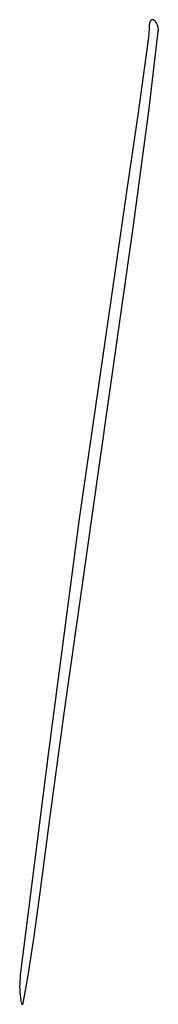
# Model space of a CAD drawing. Units: millimetres. Extents: x 9 to 1846, y -119 to 2206.
# Drawn here: x 222 to 237, y 1137 to 1243 of the extents above; entities that cross this region are included whole.
import ezdxf

# ---------------------------------------------------------------- set-up
doc = ezdxf.new("R2010")
doc.units = ezdxf.units.MM
doc.header["$MEASUREMENT"] = 0
doc.layers.add('Default', color=18, linetype='Continuous', true_color=0x000000)

msp = doc.modelspace()

# ---------------------------------------------------------------- linework, layer by layer
at = {"layer": 'Default'}
for p, q in [((236.01451, 1242.13731), (236.00645, 1242.02796)), ((236.02578, 1242.24637), (236.01451, 1242.13731)), ((236.04026, 1242.35506), (236.02578, 1242.24637)), ((236.04549, 1242.38667), (236.04026, 1242.35506)), ((236.05181, 1242.41808), (236.04549, 1242.38667)), ((236.0592, 1242.44926), (236.05181, 1242.41808)), ((236.06765, 1242.48017), (236.0592, 1242.44926)), ((236.07716, 1242.51077), (236.06765, 1242.48017)), ((236.08771, 1242.54103), (236.07716, 1242.51077)), ((236.09928, 1242.5709), (236.08771, 1242.54103)), ((236.11188, 1242.60037), (236.09928, 1242.5709)), ((236.12547, 1242.62938), (236.11188, 1242.60037)), ((236.14005, 1242.65792), (236.12547, 1242.62938)), ((236.1556, 1242.68593), (236.14005, 1242.65792)), ((236.1721, 1242.7134), (236.1556, 1242.68593)), ((236.17665, 1242.72043), (236.1721, 1242.7134)), ((236.18143, 1242.7273), (236.17665, 1242.72043)), ((236.18645, 1242.734), (236.18143, 1242.7273)), ((236.19168, 1242.74053), (236.18645, 1242.734)), ((236.19714, 1242.74688), (236.19168, 1242.74053)), ((236.2028, 1242.75305), (236.19714, 1242.74688)), ((236.20867, 1242.75902), (236.2028, 1242.75305)), ((236.21474, 1242.76479), (236.20867, 1242.75902)), ((236.22099, 1242.77035), (236.21474, 1242.76479)), ((236.22743, 1242.7757), (236.22099, 1242.77035)), ((236.23405, 1242.78082), (236.22743, 1242.7757)), ((236.24084, 1242.78573), (236.23405, 1242.78082)), ((236.24778, 1242.7904), (236.24084, 1242.78573)), ((236.25488, 1242.79483), (236.24778, 1242.7904)), ((236.26213, 1242.79902), (236.25488, 1242.79483)), ((236.26951, 1242.80297), (236.26213, 1242.79902)), ((236.27702, 1242.80667), (236.26951, 1242.80297)), ((236.28465, 1242.81011), (236.27702, 1242.80667)), ((236.2924, 1242.81329), (236.28465, 1242.81011)), ((236.30024, 1242.81621), (236.2924, 1242.81329)), ((236.30818, 1242.81886), (236.30024, 1242.81621)), ((236.31621, 1242.82125), (236.30818, 1242.81886)), ((236.32431, 1242.82336), (236.31621, 1242.82125)), ((236.33247, 1242.8252), (236.32431, 1242.82336)), ((236.3407, 1242.82677), (236.33247, 1242.8252)), ((236.34897, 1242.82805), (236.3407, 1242.82677)), ((236.35728, 1242.82906), (236.34897, 1242.82805)), ((236.36562, 1242.82979), (236.35728, 1242.82906)), ((236.3753, 1242.8303), (236.36562, 1242.82979)), ((236.385, 1242.83048), (236.3753, 1242.8303)), ((236.3947, 1242.83033), (236.385, 1242.83048)), ((236.40438, 1242.82985), (236.3947, 1242.83033)), ((236.41404, 1242.82904), (236.40438, 1242.82985)), ((236.42367, 1242.82789), (236.41404, 1242.82904)), ((236.43326, 1242.82642), (236.42367, 1242.82789)), ((236.44279, 1242.82462), (236.43326, 1242.82642)), ((236.45225, 1242.8225), (236.44279, 1242.82462)), ((236.46163, 1242.82005), (236.45225, 1242.8225)), ((236.47093, 1242.81729), (236.46163, 1242.82005)), ((236.48012, 1242.8142), (236.47093, 1242.81729)), ((236.48921, 1242.81081), (236.48012, 1242.8142)), ((236.49817, 1242.80711), (236.48921, 1242.81081)), ((236.507, 1242.8031), (236.49817, 1242.80711)), ((236.51569, 1242.79879), (236.507, 1242.8031)), ((236.52422, 1242.79419), (236.51569, 1242.79879)), ((236.53259, 1242.7893), (236.52422, 1242.79419)), ((236.5408, 1242.78412), (236.53259, 1242.7893)), ((236.54881, 1242.77867), (236.5408, 1242.78412)), ((236.55664, 1242.77294), (236.54881, 1242.77867)), ((236.56427, 1242.76695), (236.55664, 1242.77294)), ((236.57169, 1242.76071), (236.56427, 1242.76695)), ((236.57889, 1242.75421), (236.57169, 1242.76071)), ((236.58586, 1242.74747), (236.57889, 1242.75421)), ((236.62036, 1242.71176), (236.58586, 1242.74747)), ((236.6536, 1242.67488), (236.62036, 1242.71176)), ((236.68555, 1242.63687), (236.6536, 1242.67488)), ((236.71617, 1242.59779), (236.68555, 1242.63687)), ((236.74542, 1242.55767), (236.71617, 1242.59779)), ((236.77327, 1242.51656), (236.74542, 1242.55767)), ((236.79968, 1242.47451), (236.77327, 1242.51656)), ((236.82463, 1242.43158), (236.79968, 1242.47451)), ((236.84807, 1242.38781), (236.82463, 1242.43158)), ((236.87, 1242.34326), (236.84807, 1242.38781)), ((236.89037, 1242.29798), (236.87, 1242.34326)), ((236.90916, 1242.25202), (236.89037, 1242.29798)), ((236.92635, 1242.20544), (236.90916, 1242.25202)), ((236.94193, 1242.1583), (236.92635, 1242.20544)), ((236.95587, 1242.11064), (236.94193, 1242.1583)), ((236.96816, 1242.06253), (236.95587, 1242.11064)), ((236.97877, 1242.01403), (236.96816, 1242.06253)), ((235.97987, 1241.23039), (235.95474, 1240.94206)), ((235.99497, 1241.51941), (235.97987, 1241.23039)), ((236, 1241.80879), (235.99497, 1241.51941)), ((236.00161, 1241.91842), (236, 1241.80879)), ((236.00645, 1242.02796), (236.00161, 1241.91842)), ((236.014, 1233.28004), (236.99781, 1241.56934)), ((236.98771, 1241.96519), (236.97877, 1242.01403)), ((236.99495, 1241.91607), (236.98771, 1241.96519)), ((237.00049, 1241.86672), (236.99495, 1241.91607)), ((236.99781, 1241.56934), (237.00254, 1241.61877)), ((237.00433, 1241.81722), (237.00049, 1241.86672)), ((237.00254, 1241.61877), (237.00556, 1241.66833)), ((237.00645, 1241.76761), (237.00433, 1241.81722)), ((237.00556, 1241.66833), (237.00686, 1241.71796)), ((237.00686, 1241.71796), (237.00645, 1241.76761)), ((235.91959, 1240.65478), (234.81808, 1232.83252)), ((235.95474, 1240.94206), (235.91959, 1240.65478)), ((234.81808, 1232.83252), (233.51854, 1223.80918)), ((234.30463, 1220.43334), (236.014, 1233.28004)), ((233.51854, 1223.80918), (231.97646, 1213.39212)), ((230.59112, 1194.5), (234.30463, 1220.43334)), ((231.97646, 1213.39212), (228.49001, 1189.14797)), ((228.74539, 1181.60471), (230.59112, 1194.5)), ((228.49001, 1189.14797), (225.16519, 1164.09789)), ((226.90377, 1168.49375), (228.74539, 1181.60471)), ((225.30585, 1156.90412), (226.90377, 1168.49375)), ((225.16519, 1164.09789), (222.13355, 1140.06551)), ((224.32878, 1149.5), (225.30585, 1156.90412)), ((223.62288, 1144.23291), (224.32878, 1149.5)), ((222.98062, 1140.06056), (223.62288, 1144.23291)), ((222.07733, 1139.45716), (222.06385, 1139.15195)), ((222.10057, 1139.76179), (222.07733, 1139.45716)), ((222.13355, 1140.06551), (222.10057, 1139.76179)), ((222.43947, 1137.02617), (222.98062, 1140.06056)), ((222.06385, 1139.15195), (222.06016, 1138.84647)), ((222.06016, 1138.84647), (222.06625, 1138.54102)), ((222.06625, 1138.54102), (222.08212, 1138.23592)), ((222.08212, 1138.23592), (222.10775, 1137.93149)), ((222.10775, 1137.93149), (222.14312, 1137.62804)), ((222.14312, 1137.62804), (222.18819, 1137.32587)), ((222.18819, 1137.32587), (222.24291, 1137.02531)), ((222.24291, 1137.02531), (222.24364, 1137.02193)), ((222.24364, 1137.02193), (222.24449, 1137.01859)), ((222.24449, 1137.01859), (222.24545, 1137.01527)), ((222.24545, 1137.01527), (222.24652, 1137.01199)), ((222.24652, 1137.01199), (222.24771, 1137.00875)), ((222.24771, 1137.00875), (222.24901, 1137.00555)), ((222.24901, 1137.00555), (222.25042, 1137.0024)), ((222.25042, 1137.0024), (222.25193, 1136.9993)), ((222.25193, 1136.9993), (222.25355, 1136.99625)), ((222.25355, 1136.99625), (222.25528, 1136.99327)), ((222.25528, 1136.99327), (222.25711, 1136.99034)), ((222.25711, 1136.99034), (222.25904, 1136.98748)), ((222.25904, 1136.98748), (222.26106, 1136.98468)), ((222.26106, 1136.98468), (222.26318, 1136.98196)), ((222.26318, 1136.98196), (222.26539, 1136.97931)), ((222.26539, 1136.97931), (222.2677, 1136.97674)), ((222.2677, 1136.97674), (222.27009, 1136.97425)), ((222.27009, 1136.97425), (222.27256, 1136.97184)), ((222.27256, 1136.97184), (222.27512, 1136.96952)), ((222.27512, 1136.96952), (222.27775, 1136.96729)), ((222.27775, 1136.96729), (222.28046, 1136.96515)), ((222.28046, 1136.96515), (222.28324, 1136.96311)), ((222.28324, 1136.96311), (222.2861, 1136.96117)), ((222.2861, 1136.96117), (222.28901, 1136.95932)), ((222.28901, 1136.95932), (222.29199, 1136.95757)), ((222.29199, 1136.95757), (222.29503, 1136.95593)), ((222.29503, 1136.95593), (222.29812, 1136.9544)), ((222.29812, 1136.9544), (222.30126, 1136.95297)), ((222.30126, 1136.95297), (222.30445, 1136.95165)), ((222.30445, 1136.95165), (222.30768, 1136.95044)), ((222.30768, 1136.95044), (222.31096, 1136.94935)), ((222.31096, 1136.94935), (222.31426, 1136.94836)), ((222.31426, 1136.94836), (222.3176, 1136.9475)), ((222.3176, 1136.9475), (222.32097, 1136.94674)), ((222.32097, 1136.94674), (222.32437, 1136.94611)), ((222.32437, 1136.94611), (222.32778, 1136.94559)), ((222.32778, 1136.94559), (222.33121, 1136.94519)), ((222.33121, 1136.94519), (222.33465, 1136.94491)), ((222.33465, 1136.94491), (222.33809, 1136.94474)), ((222.33809, 1136.94474), (222.34155, 1136.9447)), ((222.34155, 1136.9447), (222.345, 1136.94477)), ((222.345, 1136.94477), (222.34844, 1136.94497)), ((222.34844, 1136.94497), (222.35188, 1136.94528)), ((222.35188, 1136.94528), (222.3553, 1136.94571)), ((222.3553, 1136.94571), (222.35871, 1136.94626)), ((222.35871, 1136.94626), (222.3621, 1136.94692)), ((222.3621, 1136.94692), (222.36546, 1136.94771)), ((222.36546, 1136.94771), (222.36879, 1136.9486)), ((222.36879, 1136.9486), (222.37209, 1136.94961)), ((222.37209, 1136.94961), (222.37536, 1136.95074)), ((222.37536, 1136.95074), (222.37858, 1136.95198)), ((222.37858, 1136.95198), (222.38176, 1136.95332)), ((222.38176, 1136.95332), (222.38489, 1136.95478)), ((222.38489, 1136.95478), (222.38796, 1136.95634)), ((222.38796, 1136.95634), (222.39099, 1136.95801)), ((222.39099, 1136.95801), (222.39395, 1136.95978)), ((222.39395, 1136.95978), (222.39685, 1136.96165)), ((222.39685, 1136.96165), (222.39968, 1136.96362)), ((222.39968, 1136.96362), (222.40245, 1136.96569)), ((222.40245, 1136.96569), (222.40514, 1136.96785)), ((222.40514, 1136.96785), (222.40775, 1136.97011)), ((222.40775, 1136.97011), (222.41029, 1136.97245)), ((222.41029, 1136.97245), (222.41274, 1136.97487)), ((222.41274, 1136.97487), (222.41511, 1136.97739)), ((222.41511, 1136.97739), (222.41739, 1136.97998)), ((222.41739, 1136.97998), (222.41958, 1136.98264)), ((222.41958, 1136.98264), (222.42168, 1136.98539)), ((222.42168, 1136.98539), (222.42368, 1136.9882)), ((222.42368, 1136.9882), (222.42558, 1136.99108)), ((222.42558, 1136.99108), (222.42738, 1136.99402)), ((222.42738, 1136.99402), (222.42908, 1136.99703)), ((222.42908, 1136.99703), (222.43068, 1137.00009)), ((222.43068, 1137.00009), (222.43216, 1137.0032)), ((222.43216, 1137.0032), (222.43354, 1137.00637)), ((222.43354, 1137.00637), (222.43481, 1137.00958)), ((222.43481, 1137.00958), (222.43597, 1137.01283)), ((222.43597, 1137.01283), (222.43702, 1137.01612)), ((222.43702, 1137.01612), (222.43795, 1137.01944)), ((222.43795, 1137.01944), (222.43877, 1137.02279)), ((222.43877, 1137.02279), (222.43947, 1137.02617))]:
    msp.add_line(p, q, dxfattribs=at)

doc.saveas('drawing.dxf')
